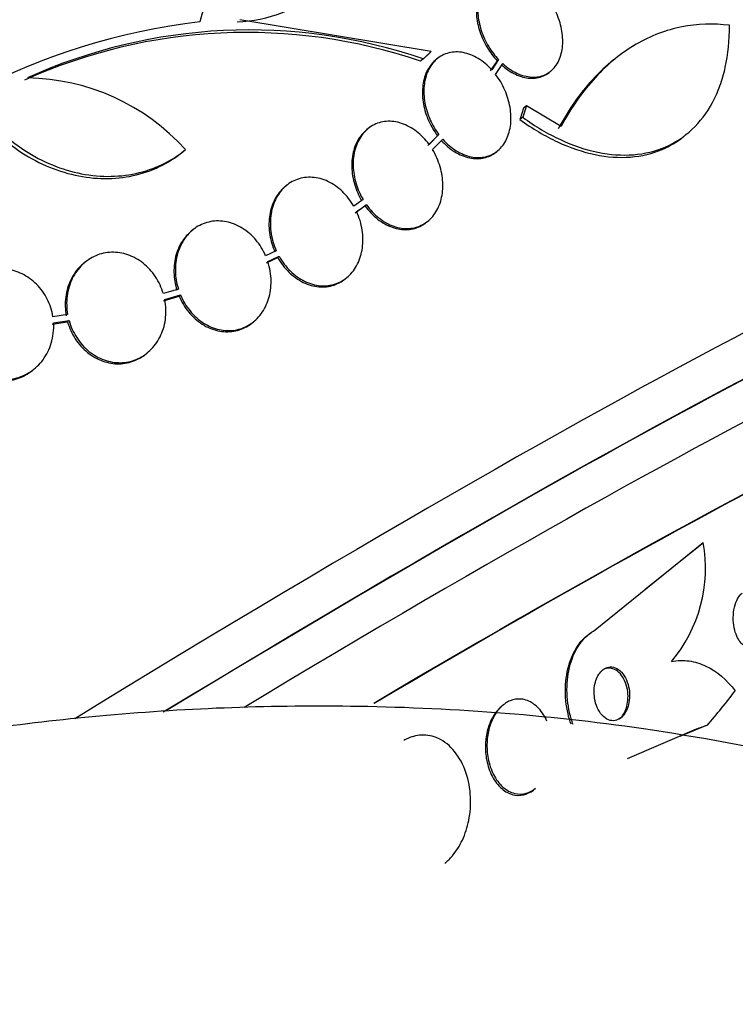
# Paper-space layout 'Layout1' of a CAD drawing. Units: millimetres. Extents: x 0 to 1953, y 0 to 2560.
# Drawn here: x 442 to 453, y 620 to 636 of the extents above; entities that cross this region are included whole.
import ezdxf
from ezdxf import colors
from ezdxf.entities.mleader import LeaderData, LeaderLine
from ezdxf.math import Vec2, Vec3

# ---------------------------------------------------------------- set-up
doc = ezdxf.new("R2010")
doc.units = ezdxf.units.MM
doc.layers.add('DV7_Défaut', color=7, linetype='Continuous')
doc.layers.add('Défaut', color=7, linetype='Continuous')

# ---------------------------------------------------------------- blocks, each defined once
blk = doc.blocks.new('_DOT')
at = {"color": 0}
blk.add_line((0, 0), (-1, 0), dxfattribs=at)
at = {"color": 0, "const_width": 0.333}
blk.add_lwpolyline([(-0.1665, 0, 1), (0.1665, 0, 1)], format="xyb", close=True, dxfattribs=at)
blk = doc.blocks.new('SE6')
at = {"layer": 'DV7_Défaut', "color": 7, "linetype": 'Continuous'}
for p, q in [((448.397, 635.686), (445.256, 636.209)), ((448.268, 635.565), (448.222, 635.528)), ((448.502, 635.572), (448.478, 635.554)), ((449.48, 635.536), (449.368, 635.368)), ((449.503, 635.554), (449.391, 635.386)), ((449.455, 635.311), (449.572, 635.487)), ((449.503, 635.554), (449.48, 635.536)), ((451.412, 635.563), (451.364, 635.525)), ((450.333, 635.343), (450.357, 635.362)), ((449.959, 634.794), (449.913, 634.756)), ((450.529, 634.455), (449.959, 634.794)), ((449.901, 634.606), (449.854, 634.569)), ((447.363, 634.423), (447.34, 634.404)), ((448.523, 634.323), (448.363, 634.161)), ((448.523, 634.323), (448.5, 634.304)), ((452.537, 634.288), (452.586, 634.327)), ((448.5, 634.304), (448.34, 634.143)), ((448.419, 634.078), (448.586, 634.246)), ((444.299, 634.023), (444.345, 634.06)), ((449.459, 634.033), (449.482, 634.052)), ((446.027, 633.492), (446.004, 633.473)), ((447.28, 633.256), (447.127, 633.149)), ((447.15, 633.041), (447.311, 633.153)), ((447.173, 633.059), (447.334, 633.172)), ((447.334, 633.172), (447.311, 633.153)), ((448.318, 632.881), (448.341, 632.9)), ((444.489, 632.761), (444.466, 632.743)), ((445.856, 632.416), (445.681, 632.333)), ((442.724, 632.233), (442.701, 632.215)), ((445.694, 632.219), (445.879, 632.307)), ((445.717, 632.238), (445.902, 632.325)), ((445.902, 632.325), (445.879, 632.307)), ((446.984, 631.952), (447.007, 631.971)), ((444.248, 631.786), (444.002, 631.712)), ((444.003, 631.595), (444.26, 631.672)), ((444.026, 631.614), (444.283, 631.69)), ((444.283, 631.69), (444.26, 631.672)), ((442.178, 631.213), (442.431, 631.25)), ((442.431, 631.368), (442.19, 631.332)), ((442.201, 631.231), (442.454, 631.269)), ((442.454, 631.269), (442.431, 631.25)), ((445.457, 631.231), (445.48, 631.249)), ((443.711, 630.718), (443.735, 630.737)), ((441.853, 630.452), (441.877, 630.471)), ((451.061, 626.174), (452.863, 627.628)), ((451.911, 626.859), (452.838, 627.607)), ((452.863, 627.628), (452.838, 627.607)), ((449.582, 624.962), (449.557, 624.942)), ((452.927, 624.627), (452.477, 624.442)), ((452.747, 624.563), (451.616, 624.077))]:
    blk.add_line(p, q, dxfattribs=at)
for centre, radius, start, end in [((447.104, 635.563), 2.575, 81.0225, 166.3069), ((445.1, 638.585), 2.416, 272.6273, 309.0449), ((445.853, 625.521), 10.725, 96.6972, 139.1751), ((445.369, 627.119), 8.88, 71.2572, 114.2232), ((445.412, 627.217), 8.823, 71.1129, 114.3724), ((441.716, 631.686), 3.568, 42.0599, 89.1149), ((450.527, 627.207), 2.374, 319.7398, 10.2046)]:
    blk.add_arc(centre, radius, start, end, dxfattribs=at)
for centre, major_axis, ratio, start_param, end_param in [((422.373, 640.121), (-19.855, -12.841), 0.071162, 3.189887, 6.234891), ((422.644, 639.702), (-20.133, -13.02), 0.071162, 3.11709, 6.283185), ((422.644, 639.702), (-20.083, -12.988), 0.071162, 3.187846, 6.236932), ((424.54, 636.77), (-21.753, -14.068), 0.071162, 3.174646, 6.250132), ((425.081, 635.933), (-22.123, -14.307), 0.071162, 3.107104, 6.283185), ((425.081, 635.933), (22.077, 14.278), 0.071162, 0.029853, 3.111739), ((425.406, 635.43), (-22.326, -14.439), 0.071162, 3.169502, 6.255276), ((425.758, 634.886), (-22.532, -14.572), 0.071162, 3.104406, 6.283185), ((425.758, 634.886), (22.487, 14.543), 0.071162, 0.025977, 3.115616), ((436.321, 618.553), (-22.532, -14.572), 0.071162, 3.115667, 4.386749), ((436.673, 618.009), (-22.326, -14.439), 0.071162, 3.049875, 4.332387), ((436.673, 618.009), (22.281, 14.41), 0.071162, 0, 1.187577), ((436.998, 617.506), (-22.123, -14.307), 0.071162, 3.111801, 4.280853), ((437.54, 616.669), (-21.753, -14.068), 0.071162, 3.043024, 4.193734), ((437.54, 616.669), (21.707, 14.038), 0.071162, 0, 1.050623), ((441.94, 635.428), (9.652, -12.081), 0.813664, 0.146885, 0.2046), ((457.986, 613.922), (-7.49, 9.375), 0.813664, -0.283288, -0.264113)]:
    blk.add_ellipse(centre, major_axis=major_axis, ratio=ratio, start_param=start_param, end_param=end_param, dxfattribs=at)
for points, knots in [([(450.14, 636.752), (450.067, 636.817), (449.987, 636.87), (449.907, 636.906), (449.827, 636.943), (449.746, 636.964), (449.669, 636.967), (449.591, 636.971), (449.516, 636.957), (449.45, 636.926), (449.385, 636.896), (449.327, 636.849), (449.281, 636.788), (449.237, 636.729), (449.203, 636.655), (449.183, 636.573), (449.164, 636.493), (449.157, 636.403), (449.163, 636.311), (449.17, 636.22), (449.189, 636.125), (449.219, 636.033), (449.249, 635.942), (449.292, 635.85), (449.342, 635.767), (449.389, 635.69), (449.444, 635.617), (449.503, 635.554)], [0, 0, 0, 0, 0.116012, 0.116012, 0.116012, 0.232107, 0.232107, 0.232107, 0.349198, 0.349198, 0.349198, 0.465206, 0.465206, 0.465206, 0.578175, 0.578175, 0.578175, 0.687624, 0.687624, 0.687624, 0.794677, 0.794677, 0.794677, 0.901382, 0.901382, 0.901382, 1, 1, 1, 1]), ([(449.339, 636.853), (449.309, 636.83), (449.282, 636.801), (449.258, 636.769), (449.214, 636.71), (449.18, 636.636), (449.16, 636.554), (449.14, 636.474), (449.134, 636.384), (449.14, 636.292), (449.146, 636.202), (449.165, 636.107), (449.196, 636.015), (449.226, 635.923), (449.268, 635.832), (449.319, 635.748), (449.366, 635.671), (449.42, 635.599), (449.48, 635.536)], [0, 0, 0, 0, 0.1023, 0.1023, 0.1023, 0.291959, 0.291959, 0.291959, 0.475686, 0.475686, 0.475686, 0.655378, 0.655378, 0.655378, 0.834488, 0.834488, 0.834488, 1, 1, 1, 1]), ([(449.572, 635.487), (449.645, 635.421), (449.725, 635.367), (449.805, 635.33), (449.884, 635.293), (449.966, 635.272), (450.043, 635.267), (450.121, 635.262), (450.196, 635.275), (450.262, 635.305), (450.328, 635.334), (450.386, 635.38), (450.433, 635.44), (450.478, 635.499), (450.512, 635.572), (450.533, 635.654), (450.553, 635.733), (450.561, 635.823), (450.555, 635.915), (450.549, 636.005), (450.531, 636.1), (450.501, 636.192), (450.471, 636.284), (450.43, 636.375), (450.38, 636.459), (450.331, 636.541), (450.273, 636.619), (450.21, 636.685)], [0, 0, 0, 0, 0.11516, 0.11516, 0.11516, 0.230397, 0.230397, 0.230397, 0.346745, 0.346745, 0.346745, 0.462189, 0.462189, 0.462189, 0.574664, 0.574664, 0.574664, 0.68354, 0.68354, 0.68354, 0.789887, 0.789887, 0.789887, 0.895812, 0.895812, 0.895812, 1, 1, 1, 1]), ([(449.901, 634.606), (450.106, 634.457), (450.312, 634.336), (450.724, 634.145), (450.933, 634.074), (451.335, 633.992), (451.529, 633.978), (451.902, 634.007), (452.078, 634.05), (452.4, 634.188), (452.55, 634.286), (452.81, 634.532), (452.922, 634.678), (453.06, 634.936), (453.101, 635.028), (453.171, 635.221), (453.2, 635.322), (453.27, 635.639), (453.294, 635.87), (453.293, 636.116)], [0, 0, 0, 0, 0.125, 0.125, 0.25, 0.25, 0.375, 0.375, 0.5, 0.5, 0.625, 0.625, 0.75, 0.75, 0.8125, 0.8125, 0.875, 0.875, 1, 1, 1, 1]), ([(453.293, 636.116), (453.027, 636.149), (452.766, 636.141), (452.382, 636.065), (452.255, 636.029), (452.005, 635.934), (451.881, 635.875), (451.523, 635.667), (451.299, 635.486), (450.885, 635.036), (450.694, 634.765), (450.529, 634.455)], [0, 0, 0, 0, 0.25, 0.25, 0.375, 0.375, 0.5, 0.5, 0.75, 0.75, 1, 1, 1, 1]), ([(449.391, 635.386), (449.323, 635.461), (449.247, 635.524), (449.168, 635.572), (449.089, 635.619), (449.005, 635.653), (448.923, 635.668), (448.842, 635.684), (448.76, 635.682), (448.686, 635.664), (448.612, 635.645), (448.543, 635.61), (448.486, 635.559), (448.429, 635.51), (448.381, 635.445), (448.346, 635.37), (448.312, 635.296), (448.29, 635.211), (448.281, 635.121), (448.273, 635.033), (448.277, 634.937), (448.294, 634.843), (448.311, 634.748), (448.341, 634.652), (448.382, 634.561), (448.42, 634.477), (448.468, 634.395), (448.523, 634.323)], [0, 0, 0, 0, 0.115202, 0.115202, 0.115202, 0.2306, 0.2306, 0.2306, 0.346198, 0.346198, 0.346198, 0.460423, 0.460423, 0.460423, 0.572214, 0.572214, 0.572214, 0.681651, 0.681651, 0.681651, 0.789836, 0.789836, 0.789836, 0.898339, 0.898339, 0.898339, 1, 1, 1, 1]), ([(448.478, 635.554), (448.473, 635.55), (448.468, 635.545), (448.462, 635.54), (448.406, 635.491), (448.358, 635.426), (448.323, 635.351), (448.289, 635.278), (448.267, 635.193), (448.258, 635.103), (448.25, 635.014), (448.254, 634.919), (448.271, 634.824), (448.288, 634.729), (448.318, 634.633), (448.359, 634.543), (448.397, 634.458), (448.445, 634.377), (448.5, 634.304)], [0, 0, 0, 0, 0.018937, 0.018937, 0.018937, 0.222214, 0.222214, 0.222214, 0.421194, 0.421194, 0.421194, 0.617892, 0.617892, 0.617892, 0.81517, 0.81517, 0.81517, 1, 1, 1, 1]), ([(449.549, 635.468), (449.622, 635.402), (449.702, 635.349), (449.781, 635.312), (449.861, 635.274), (449.943, 635.253), (450.02, 635.248), (450.097, 635.244), (450.173, 635.256), (450.239, 635.286), (450.272, 635.301), (450.303, 635.32), (450.332, 635.343)], [0, 0, 0, 0, 0.284469, 0.284469, 0.284469, 0.569127, 0.569127, 0.569127, 0.856538, 0.856538, 0.856538, 1, 1, 1, 1]), ([(451.391, 635.547), (451.271, 635.452), (451.155, 635.344), (450.838, 634.999), (450.647, 634.727), (450.482, 634.417)], [0, 0, 0, 0, 0.348973, 0.348973, 1, 1, 1, 1]), ([(448.586, 634.246), (448.653, 634.171), (448.729, 634.107), (448.808, 634.058), (448.887, 634.01), (448.971, 633.975), (449.052, 633.958), (449.134, 633.942), (449.215, 633.942), (449.29, 633.959), (449.364, 633.976), (449.434, 634.011), (449.492, 634.06), (449.55, 634.109), (449.598, 634.173), (449.634, 634.247), (449.669, 634.319), (449.692, 634.404), (449.702, 634.493), (449.711, 634.582), (449.708, 634.677), (449.692, 634.771), (449.675, 634.866), (449.646, 634.963), (449.607, 635.053), (449.566, 635.145), (449.514, 635.233), (449.455, 635.311)], [0, 0, 0, 0, 0.114182, 0.114182, 0.114182, 0.22856, 0.22856, 0.22856, 0.343235, 0.343235, 0.343235, 0.456651, 0.456651, 0.456651, 0.567656, 0.567656, 0.567656, 0.67624, 0.67624, 0.67624, 0.783483, 0.783483, 0.783483, 0.890995, 0.890995, 0.890995, 1, 1, 1, 1]), ([(440.922, 634.835), (441.025, 634.69), (441.14, 634.556), (441.391, 634.31), (441.529, 634.196), (441.816, 634.001), (441.966, 633.918), (442.279, 633.781), (442.44, 633.728), (442.761, 633.658), (442.923, 633.639), (443.244, 633.636), (443.399, 633.652), (443.701, 633.718), (443.849, 633.768), (444.121, 633.899), (444.248, 633.98), (444.366, 634.077)], [0, 0, 0, 0, 0.125, 0.125, 0.25, 0.25, 0.375, 0.375, 0.5, 0.5, 0.625, 0.625, 0.75, 0.75, 0.875, 0.875, 1, 1, 1, 1]), ([(440.876, 634.799), (440.979, 634.654), (441.094, 634.52), (441.345, 634.273), (441.483, 634.159), (441.77, 633.964), (441.92, 633.881), (442.233, 633.744), (442.394, 633.692), (442.715, 633.621), (442.878, 633.602), (443.198, 633.6), (443.353, 633.616), (443.655, 633.681), (443.803, 633.732), (444.075, 633.863), (444.202, 633.943), (444.32, 634.04)], [0, 0, 0, 0, 0.125, 0.125, 0.25, 0.25, 0.375, 0.375, 0.5, 0.5, 0.625, 0.625, 0.75, 0.75, 0.875, 0.875, 1, 1, 1, 1]), ([(448.363, 634.161), (448.303, 634.243), (448.232, 634.317), (448.156, 634.375), (448.079, 634.434), (447.996, 634.479), (447.912, 634.507), (447.828, 634.535), (447.742, 634.546), (447.661, 634.54), (447.581, 634.534), (447.503, 634.51), (447.434, 634.471), (447.367, 634.432), (447.306, 634.378), (447.258, 634.311), (447.21, 634.246), (447.172, 634.167), (447.149, 634.082), (447.125, 633.997), (447.114, 633.903), (447.117, 633.808), (447.119, 633.712), (447.136, 633.613), (447.165, 633.517), (447.192, 633.426), (447.231, 633.337), (447.28, 633.256)], [0, 0, 0, 0, 0.114352, 0.114352, 0.114352, 0.229095, 0.229095, 0.229095, 0.343393, 0.343393, 0.343393, 0.456085, 0.456085, 0.456085, 0.566848, 0.566848, 0.566848, 0.676226, 0.676226, 0.676226, 0.78533, 0.78533, 0.78533, 0.895351, 0.895351, 0.895351, 1, 1, 1, 1]), ([(449.854, 634.569), (450.059, 634.42), (450.265, 634.298), (450.677, 634.107), (450.886, 634.036), (451.287, 633.953), (451.48, 633.94), (451.854, 633.968), (452.029, 634.011), (452.313, 634.133), (452.429, 634.202), (452.535, 634.286)], [0, 0, 0, 0, 0.210037, 0.210037, 0.420074, 0.420074, 0.630111, 0.630111, 0.840147, 0.840147, 1, 1, 1, 1]), ([(447.342, 634.405), (447.302, 634.373), (447.266, 634.336), (447.235, 634.293), (447.187, 634.227), (447.149, 634.149), (447.126, 634.064), (447.102, 633.979), (447.091, 633.885), (447.093, 633.79), (447.096, 633.694), (447.113, 633.594), (447.142, 633.499), (447.169, 633.408), (447.208, 633.319), (447.256, 633.237)], [0, 0, 0, 0, 0.14123, 0.14123, 0.14123, 0.35808, 0.35808, 0.35808, 0.574385, 0.574385, 0.574385, 0.792515, 0.792515, 0.792515, 1, 1, 1, 1]), ([(448.563, 634.228), (448.63, 634.153), (448.706, 634.088), (448.785, 634.04), (448.864, 633.991), (448.947, 633.957), (449.029, 633.94), (449.11, 633.923), (449.192, 633.923), (449.267, 633.94), (449.337, 633.957), (449.402, 633.988), (449.459, 634.033)], [0, 0, 0, 0, 0.2535659, 0.2535659, 0.2535659, 0.5075648, 0.5075648, 0.5075648, 0.7622273, 0.7622273, 0.7622273, 1, 1, 1, 1]), ([(447.334, 633.172), (447.394, 633.089), (447.464, 633.014), (447.54, 632.955), (447.615, 632.895), (447.699, 632.848), (447.782, 632.819), (447.866, 632.79), (447.952, 632.777), (448.033, 632.782), (448.114, 632.787), (448.192, 632.809), (448.262, 632.847), (448.33, 632.884), (448.391, 632.937), (448.441, 633.003), (448.489, 633.067), (448.528, 633.145), (448.553, 633.23), (448.578, 633.314), (448.59, 633.407), (448.588, 633.502), (448.587, 633.598), (448.571, 633.697), (448.544, 633.793), (448.515, 633.892), (448.472, 633.99), (448.419, 634.078)], [0, 0, 0, 0, 0.113241, 0.113241, 0.113241, 0.226891, 0.226891, 0.226891, 0.340171, 0.340171, 0.340171, 0.451901, 0.451901, 0.451901, 0.561682, 0.561682, 0.561682, 0.670012, 0.670012, 0.670012, 0.778011, 0.778011, 0.778011, 0.886903, 0.886903, 0.886903, 1, 1, 1, 1]), ([(447.127, 633.149), (447.075, 633.238), (447.011, 633.32), (446.94, 633.388), (446.868, 633.457), (446.787, 633.513), (446.703, 633.553), (446.62, 633.592), (446.531, 633.615), (446.446, 633.621), (446.361, 633.627), (446.276, 633.616), (446.199, 633.588), (446.123, 633.561), (446.051, 633.517), (445.991, 633.46), (445.93, 633.403), (445.879, 633.333), (445.841, 633.253), (445.803, 633.174), (445.777, 633.083), (445.765, 632.989), (445.754, 632.894), (445.756, 632.794), (445.772, 632.695), (445.788, 632.6), (445.816, 632.505), (445.856, 632.416)], [0, 0, 0, 0, 0.113892, 0.113892, 0.113892, 0.227918, 0.227918, 0.227918, 0.340994, 0.340994, 0.340994, 0.452334, 0.452334, 0.452334, 0.562232, 0.562232, 0.562232, 0.671592, 0.671592, 0.671592, 0.781518, 0.781518, 0.781518, 0.892862, 0.892862, 0.892862, 1, 1, 1, 1]), ([(446.004, 633.473), (445.992, 633.463), (445.98, 633.453), (445.968, 633.442), (445.907, 633.385), (445.856, 633.314), (445.818, 633.235), (445.78, 633.155), (445.754, 633.065), (445.742, 632.971), (445.731, 632.876), (445.733, 632.775), (445.749, 632.677), (445.765, 632.582), (445.793, 632.486), (445.833, 632.398)], [0, 0, 0, 0, 0.046781, 0.046781, 0.046781, 0.284894, 0.284894, 0.284894, 0.524242, 0.524242, 0.524242, 0.76669, 0.76669, 0.76669, 1, 1, 1, 1]), ([(445.902, 632.325), (445.952, 632.236), (446.015, 632.153), (446.086, 632.083), (446.157, 632.014), (446.238, 631.956), (446.321, 631.915), (446.404, 631.875), (446.492, 631.85), (446.578, 631.842), (446.663, 631.835), (446.748, 631.845), (446.826, 631.871), (446.903, 631.897), (446.975, 631.94), (447.036, 631.996), (447.097, 632.051), (447.15, 632.121), (447.189, 632.199), (447.228, 632.278), (447.255, 632.368), (447.268, 632.461), (447.281, 632.556), (447.28, 632.656), (447.265, 632.755), (447.249, 632.859), (447.218, 632.963), (447.173, 633.059)], [0, 0, 0, 0, 0.112821, 0.112821, 0.112821, 0.225772, 0.225772, 0.225772, 0.337818, 0.337818, 0.337818, 0.448129, 0.448129, 0.448129, 0.556948, 0.556948, 0.556948, 0.665172, 0.665172, 0.665172, 0.773929, 0.773929, 0.773929, 0.884099, 0.884099, 0.884099, 1, 1, 1, 1]), ([(447.311, 633.153), (447.371, 633.07), (447.441, 632.996), (447.517, 632.936), (447.592, 632.876), (447.675, 632.83), (447.759, 632.801), (447.842, 632.771), (447.929, 632.758), (448.01, 632.763), (448.091, 632.768), (448.169, 632.79), (448.238, 632.828), (448.266, 632.843), (448.292, 632.86), (448.316, 632.88)], [0, 0, 0, 0, 0.2284904, 0.2284904, 0.2284904, 0.4578047, 0.4578047, 0.4578047, 0.6863715, 0.6863715, 0.6863715, 0.9117966, 0.9117966, 0.9117966, 1, 1, 1, 1]), ([(445.681, 632.333), (445.64, 632.427), (445.585, 632.516), (445.52, 632.593), (445.455, 632.67), (445.378, 632.736), (445.297, 632.787), (445.216, 632.837), (445.127, 632.873), (445.039, 632.891), (444.952, 632.908), (444.863, 632.91), (444.779, 632.894), (444.695, 632.879), (444.615, 632.847), (444.543, 632.801), (444.472, 632.754), (444.408, 632.693), (444.356, 632.621), (444.304, 632.548), (444.263, 632.463), (444.236, 632.372), (444.21, 632.28), (444.197, 632.18), (444.199, 632.08), (444.201, 631.982), (444.218, 631.881), (444.248, 631.786)], [0, 0, 0, 0, 0.112973, 0.112973, 0.112973, 0.226112, 0.226112, 0.226112, 0.337872, 0.337872, 0.337872, 0.447867, 0.447867, 0.447867, 0.556962, 0.556962, 0.556962, 0.666369, 0.666369, 0.666369, 0.777145, 0.777145, 0.777145, 0.889792, 0.889792, 0.889792, 1, 1, 1, 1]), ([(444.467, 632.744), (444.417, 632.704), (444.371, 632.656), (444.333, 632.603), (444.281, 632.53), (444.24, 632.445), (444.213, 632.354), (444.186, 632.262), (444.174, 632.162), (444.176, 632.061), (444.178, 631.963), (444.195, 631.863), (444.225, 631.767)], [0, 0, 0, 0, 0.195883, 0.195883, 0.195883, 0.462854, 0.462854, 0.462854, 0.734347, 0.734347, 0.734347, 1, 1, 1, 1]), ([(444.002, 631.712), (443.973, 631.81), (443.929, 631.905), (443.873, 631.989), (443.817, 632.074), (443.747, 632.15), (443.67, 632.211), (443.594, 632.272), (443.508, 632.319), (443.419, 632.349), (443.332, 632.379), (443.241, 632.394), (443.152, 632.391), (443.063, 632.389), (442.975, 632.369), (442.894, 632.335), (442.813, 632.301), (442.736, 632.25), (442.672, 632.187), (442.605, 632.123), (442.549, 632.046), (442.508, 631.96), (442.465, 631.873), (442.436, 631.775), (442.423, 631.675), (442.41, 631.575), (442.413, 631.47), (442.431, 631.368)], [0, 0, 0, 0, 0.111796, 0.111796, 0.111796, 0.223792, 0.223792, 0.223792, 0.333985, 0.333985, 0.333985, 0.442452, 0.442452, 0.442452, 0.550664, 0.550664, 0.550664, 0.660145, 0.660145, 0.660145, 0.771894, 0.771894, 0.771894, 0.886004, 0.886004, 0.886004, 1, 1, 1, 1]), ([(444.283, 631.69), (444.323, 631.595), (444.377, 631.505), (444.441, 631.428), (444.505, 631.35), (444.581, 631.282), (444.662, 631.23), (444.743, 631.179), (444.831, 631.142), (444.919, 631.122), (445.006, 631.103), (445.095, 631.1), (445.179, 631.114), (445.263, 631.128), (445.344, 631.159), (445.416, 631.204), (445.489, 631.249), (445.554, 631.31), (445.606, 631.381), (445.659, 631.453), (445.701, 631.537), (445.729, 631.627), (445.757, 631.719), (445.771, 631.819), (445.77, 631.919), (445.769, 632.025), (445.75, 632.134), (445.717, 632.238)], [0, 0, 0, 0, 0.111998, 0.111998, 0.111998, 0.22416, 0.22416, 0.22416, 0.334952, 0.334952, 0.334952, 0.443934, 0.443934, 0.443934, 0.551948, 0.551948, 0.551948, 0.660231, 0.660231, 0.660231, 0.769877, 0.769877, 0.769877, 0.881403, 0.881403, 0.881403, 1, 1, 1, 1]), ([(445.879, 632.307), (445.929, 632.217), (445.992, 632.134), (446.063, 632.065), (446.134, 631.995), (446.214, 631.938), (446.298, 631.897), (446.381, 631.856), (446.469, 631.831), (446.555, 631.824), (446.64, 631.817), (446.725, 631.827), (446.803, 631.853), (446.868, 631.875), (446.929, 631.909), (446.984, 631.952)], [0, 0, 0, 0, 0.208847, 0.208847, 0.208847, 0.417933, 0.417933, 0.417933, 0.625339, 0.625339, 0.625339, 0.829523, 0.829523, 0.829523, 1, 1, 1, 1]), ([(442.19, 631.332), (442.174, 631.432), (442.142, 631.53), (442.097, 631.621), (442.051, 631.711), (441.99, 631.795), (441.92, 631.866), (441.85, 631.935), (441.769, 631.993), (441.683, 632.035), (441.598, 632.077), (441.507, 632.103), (441.416, 632.114), (441.324, 632.124), (441.231, 632.118), (441.143, 632.096), (441.053, 632.074), (440.967, 632.036), (440.89, 631.984), (440.811, 631.93), (440.741, 631.861), (440.684, 631.783), (440.626, 631.702), (440.581, 631.609), (440.552, 631.511), (440.522, 631.41), (440.509, 631.302), (440.514, 631.194)], [0, 0, 0, 0, 0.110396, 0.110396, 0.110396, 0.221032, 0.221032, 0.221032, 0.329395, 0.329395, 0.329395, 0.43607, 0.43607, 0.43607, 0.543201, 0.543201, 0.543201, 0.652676, 0.652676, 0.652676, 0.765476, 0.765476, 0.765476, 0.881263, 0.881263, 0.881263, 1, 1, 1, 1]), ([(442.701, 632.215), (442.683, 632.2), (442.665, 632.185), (442.648, 632.169), (442.582, 632.105), (442.526, 632.027), (442.484, 631.941), (442.442, 631.854), (442.413, 631.756), (442.4, 631.656), (442.387, 631.556), (442.39, 631.451), (442.408, 631.349)], [0, 0, 0, 0, 0.0768681, 0.0768681, 0.0768681, 0.3803719, 0.3803719, 0.3803719, 0.6903112, 0.6903112, 0.6903112, 1, 1, 1, 1]), ([(442.454, 631.269), (442.482, 631.171), (442.525, 631.075), (442.58, 630.99), (442.635, 630.905), (442.704, 630.828), (442.781, 630.765), (442.856, 630.704), (442.942, 630.656), (443.03, 630.624), (443.117, 630.593), (443.209, 630.578), (443.298, 630.579), (443.386, 630.58), (443.475, 630.599), (443.556, 630.632), (443.638, 630.665), (443.715, 630.715), (443.78, 630.777), (443.847, 630.84), (443.904, 630.917), (443.947, 631.002), (443.991, 631.088), (444.021, 631.185), (444.035, 631.285), (444.049, 631.392), (444.047, 631.505), (444.026, 631.614)], [0, 0, 0, 0, 0.110999, 0.110999, 0.110999, 0.222199, 0.222199, 0.222199, 0.331562, 0.331562, 0.331562, 0.439111, 0.439111, 0.439111, 0.546339, 0.546339, 0.546339, 0.654823, 0.654823, 0.654823, 0.765597, 0.765597, 0.765597, 0.878749, 0.878749, 0.878749, 1, 1, 1, 1]), ([(444.26, 631.672), (444.3, 631.577), (444.354, 631.487), (444.418, 631.409), (444.482, 631.331), (444.558, 631.263), (444.639, 631.211), (444.719, 631.16), (444.807, 631.123), (444.896, 631.104), (444.982, 631.084), (445.072, 631.082), (445.156, 631.096), (445.24, 631.11), (445.321, 631.141), (445.393, 631.186), (445.415, 631.199), (445.436, 631.214), (445.456, 631.23)], [0, 0, 0, 0, 0.191722, 0.191722, 0.191722, 0.383725, 0.383725, 0.383725, 0.573374, 0.573374, 0.573374, 0.759913, 0.759913, 0.759913, 0.94479, 0.94479, 0.94479, 1, 1, 1, 1]), ([(442.431, 631.25), (442.458, 631.152), (442.501, 631.057), (442.557, 630.971), (442.612, 630.886), (442.681, 630.809), (442.757, 630.747), (442.833, 630.685), (442.919, 630.637), (443.007, 630.605), (443.093, 630.574), (443.185, 630.559), (443.274, 630.56), (443.363, 630.562), (443.451, 630.58), (443.532, 630.613), (443.596, 630.639), (443.657, 630.675), (443.711, 630.718)], [0, 0, 0, 0, 0.17601, 0.17601, 0.17601, 0.35234, 0.35234, 0.35234, 0.525746, 0.525746, 0.525746, 0.696264, 0.696264, 0.696264, 0.866273, 0.866273, 0.866273, 1, 1, 1, 1]), ([(440.524, 631.093), (440.539, 630.994), (440.57, 630.894), (440.615, 630.803), (440.66, 630.712), (440.72, 630.628), (440.79, 630.556), (440.859, 630.486), (440.94, 630.427), (441.026, 630.385), (441.11, 630.343), (441.202, 630.315), (441.293, 630.304), (441.384, 630.293), (441.477, 630.298), (441.565, 630.319), (441.655, 630.34), (441.742, 630.378), (441.819, 630.429), (441.899, 630.482), (441.97, 630.55), (442.027, 630.628), (442.086, 630.708), (442.132, 630.801), (442.162, 630.899), (442.194, 631.004), (442.207, 631.119), (442.201, 631.231)], [0, 0, 0, 0, 0.109842, 0.109842, 0.109842, 0.219929, 0.219929, 0.219929, 0.327659, 0.327659, 0.327659, 0.433584, 0.433584, 0.433584, 0.539926, 0.539926, 0.539926, 0.64865, 0.64865, 0.64865, 0.760754, 0.760754, 0.760754, 0.875855, 0.875855, 0.875855, 1, 1, 1, 1]), ([(440.501, 631.074), (440.516, 630.975), (440.547, 630.875), (440.592, 630.785), (440.636, 630.694), (440.696, 630.609), (440.767, 630.537), (440.836, 630.467), (440.916, 630.408), (441.002, 630.366), (441.086, 630.324), (441.178, 630.296), (441.269, 630.285), (441.36, 630.274), (441.454, 630.279), (441.542, 630.3), (441.632, 630.321), (441.719, 630.359), (441.796, 630.41), (441.815, 630.423), (441.834, 630.437), (441.852, 630.452)], [0, 0, 0, 0, 0.162473, 0.162473, 0.162473, 0.325309, 0.325309, 0.325309, 0.484646, 0.484646, 0.484646, 0.641304, 0.641304, 0.641304, 0.79858, 0.79858, 0.79858, 0.959391, 0.959391, 0.959391, 1, 1, 1, 1]), ([(453.697, 625.948), (453.674, 625.931), (453.65, 625.921), (453.625, 625.918), (453.601, 625.915), (453.577, 625.919), (453.554, 625.928), (453.53, 625.938), (453.507, 625.955), (453.486, 625.976), (453.464, 626), (453.443, 626.029), (453.426, 626.063), (453.407, 626.1), (453.391, 626.144), (453.379, 626.189), (453.366, 626.24), (453.358, 626.295), (453.355, 626.35), (453.353, 626.408), (453.356, 626.468), (453.366, 626.524), (453.375, 626.579), (453.39, 626.631), (453.411, 626.677), (453.43, 626.716), (453.453, 626.751), (453.48, 626.777), (453.487, 626.784), (453.494, 626.79), (453.502, 626.796)], [0, 0, 0, 0, 0.090116, 0.090116, 0.090116, 0.177669, 0.177669, 0.177669, 0.267608, 0.267608, 0.267608, 0.366158, 0.366158, 0.366158, 0.477217, 0.477217, 0.477217, 0.600959, 0.600959, 0.600959, 0.731628, 0.731628, 0.731628, 0.857918, 0.857918, 0.857918, 0.969699, 0.969699, 0.969699, 1, 1, 1, 1]), ([(450.692, 624.644), (450.673, 624.699), (450.656, 624.756), (450.643, 624.815), (450.611, 624.951), (450.596, 625.099), (450.601, 625.246), (450.606, 625.383), (450.629, 625.523), (450.669, 625.651), (450.705, 625.762), (450.756, 625.867), (450.818, 625.952), (450.872, 626.027), (450.936, 626.09), (451.004, 626.135), (451.015, 626.141), (451.025, 626.148), (451.036, 626.153)], [0, 0, 0, 0, 0.106517, 0.106517, 0.106517, 0.356355, 0.356355, 0.356355, 0.591208, 0.591208, 0.591208, 0.795644, 0.795644, 0.795644, 0.973624, 0.973624, 0.973624, 1, 1, 1, 1]), ([(450.727, 624.641), (450.704, 624.703), (450.684, 624.768), (450.669, 624.835), (450.637, 624.972), (450.622, 625.12), (450.627, 625.266), (450.632, 625.403), (450.654, 625.544), (450.695, 625.671), (450.73, 625.782), (450.781, 625.887), (450.843, 625.972), (450.897, 626.047), (450.961, 626.11), (451.03, 626.155), (451.04, 626.162), (451.051, 626.168), (451.061, 626.174)], [0, 0, 0, 0, 0.120316, 0.120316, 0.120316, 0.366103, 0.366103, 0.366103, 0.597206, 0.597206, 0.597206, 0.798501, 0.798501, 0.798501, 0.973851, 0.973851, 0.973851, 1, 1, 1, 1]), ([(452.339, 625.673), (452.437, 625.693), (452.534, 625.696), (452.724, 625.67), (452.818, 625.641), (453.086, 625.513), (453.248, 625.373), (453.388, 625.195)], [0, 0, 0, 0, 0.25, 0.25, 0.5, 0.5, 1, 1, 1, 1]), ([(451.635, 624.964), (451.647, 625.012), (451.653, 625.064), (451.653, 625.114), (451.654, 625.164), (451.648, 625.214), (451.638, 625.261), (451.626, 625.313), (451.608, 625.362), (451.586, 625.405), (451.562, 625.451), (451.532, 625.491), (451.498, 625.521), (451.465, 625.55), (451.427, 625.571), (451.388, 625.58), (451.354, 625.588), (451.317, 625.587), (451.283, 625.576), (451.253, 625.566), (451.223, 625.548), (451.197, 625.523), (451.174, 625.501), (451.152, 625.472), (451.134, 625.441), (451.117, 625.409), (451.102, 625.372), (451.092, 625.335), (451.081, 625.294), (451.074, 625.251), (451.072, 625.208), (451.069, 625.16), (451.072, 625.112), (451.08, 625.066), (451.088, 625.014), (451.102, 624.964), (451.122, 624.919), (451.142, 624.871), (451.169, 624.828), (451.201, 624.793), (451.232, 624.759), (451.268, 624.732), (451.306, 624.717), (451.341, 624.703), (451.379, 624.699), (451.415, 624.706), (451.447, 624.711), (451.478, 624.726), (451.507, 624.747), (451.532, 624.767), (451.555, 624.793), (451.575, 624.823), (451.594, 624.853), (451.611, 624.887), (451.623, 624.923), (451.627, 624.936), (451.631, 624.95), (451.635, 624.964)], [0, 0, 0, 0, 0.056426, 0.056426, 0.056426, 0.112524, 0.112524, 0.112524, 0.174412, 0.174412, 0.174412, 0.239969, 0.239969, 0.239969, 0.303442, 0.303442, 0.303442, 0.359598, 0.359598, 0.359598, 0.407932, 0.407932, 0.407932, 0.452096, 0.452096, 0.452096, 0.496362, 0.496362, 0.496362, 0.544067, 0.544067, 0.544067, 0.597517, 0.597517, 0.597517, 0.657537, 0.657537, 0.657537, 0.722373, 0.722373, 0.722373, 0.787064, 0.787064, 0.787064, 0.845608, 0.845608, 0.845608, 0.895737, 0.895737, 0.895737, 0.940341, 0.940341, 0.940341, 0.983966, 0.983966, 0.983966, 1, 1, 1, 1]), ([(451.522, 625.445), (451.496, 625.48), (451.465, 625.51), (451.432, 625.53), (451.398, 625.551), (451.361, 625.564), (451.324, 625.565), (451.291, 625.566), (451.256, 625.558), (451.225, 625.541), (451.212, 625.534), (451.2, 625.526), (451.188, 625.517)], [0, 0, 0, 0, 0.3072212, 0.3072212, 0.3072212, 0.6166556, 0.6166556, 0.6166556, 0.8919195, 0.8919195, 0.8919195, 1, 1, 1, 1]), ([(451.484, 624.729), (451.492, 624.736), (451.499, 624.742), (451.507, 624.75), (451.53, 624.773), (451.551, 624.802), (451.568, 624.834), (451.585, 624.867), (451.599, 624.904), (451.608, 624.942), (451.619, 624.983), (451.625, 625.027), (451.627, 625.07), (451.629, 625.118), (451.625, 625.167), (451.617, 625.214), (451.608, 625.266), (451.592, 625.316), (451.572, 625.36), (451.558, 625.391), (451.541, 625.419), (451.522, 625.445)], [0, 0, 0, 0, 0.0450242, 0.0450242, 0.0450242, 0.1878172, 0.1878172, 0.1878172, 0.3321016, 0.3321016, 0.3321016, 0.4888584, 0.4888584, 0.4888584, 0.6654073, 0.6654073, 0.6654073, 0.8636218, 0.8636218, 0.8636218, 1, 1, 1, 1]), ([(475.327, 612.087), (474.287, 613.146), (472.209, 615.234), (468.08, 618.354), (463.158, 621.195), (457.718, 623.369), (452.253, 624.649), (447.421, 625.015), (443.135, 624.863), (439.055, 624.291), (434.888, 623.266), (430.175, 621.536), (425.133, 618.764), (419.189, 615.713), (412.624, 611.783), (408.444, 609.003), (405.874, 607.276)], [0, 0, 0, 0, 0.047907, 0.112381, 0.180183, 0.253511, 0.324175, 0.385753, 0.439039, 0.488798, 0.548853, 0.619786, 0.702582, 0.793935, 0.893157, 1, 1, 1, 1]), ([(450.298, 624.693), (450.281, 624.731), (450.262, 624.767), (450.241, 624.8), (450.194, 624.874), (450.136, 624.938), (450.071, 624.983), (450.011, 625.024), (449.943, 625.05), (449.874, 625.057), (449.815, 625.062), (449.752, 625.053), (449.694, 625.029), (449.641, 625.008), (449.591, 624.974), (449.546, 624.93), (449.502, 624.888), (449.463, 624.836), (449.431, 624.779), (449.398, 624.719), (449.371, 624.652), (449.351, 624.583), (449.33, 624.507), (449.318, 624.426), (449.314, 624.346), (449.31, 624.257), (449.316, 624.167), (449.332, 624.082), (449.35, 623.989), (449.38, 623.9), (449.42, 623.821), (449.461, 623.74), (449.514, 623.669), (449.575, 623.614), (449.633, 623.563), (449.699, 623.525), (449.769, 623.509), (449.83, 623.494), (449.895, 623.494), (449.957, 623.512), (450.01, 623.527), (450.063, 623.555), (450.111, 623.593)], [0, 0, 0, 0, 0.039271, 0.039271, 0.039271, 0.127042, 0.127042, 0.127042, 0.207432, 0.207432, 0.207432, 0.277023, 0.277023, 0.277023, 0.338895, 0.338895, 0.338895, 0.39869, 0.39869, 0.39869, 0.461333, 0.461333, 0.461333, 0.530437, 0.530437, 0.530437, 0.608034, 0.608034, 0.608034, 0.693428, 0.693428, 0.693428, 0.781834, 0.781834, 0.781834, 0.865283, 0.865283, 0.865283, 0.937964, 0.937964, 0.937964, 1, 1, 1, 1]), ([(449.558, 624.943), (449.549, 624.936), (449.54, 624.928), (449.532, 624.921), (449.488, 624.88), (449.448, 624.83), (449.414, 624.774), (449.38, 624.716), (449.352, 624.65), (449.331, 624.582), (449.309, 624.507), (449.295, 624.427), (449.289, 624.348), (449.283, 624.26), (449.288, 624.17), (449.302, 624.085), (449.318, 623.992), (449.346, 623.902), (449.383, 623.822), (449.422, 623.739), (449.474, 623.665), (449.533, 623.608), (449.59, 623.553), (449.656, 623.513), (449.725, 623.492), (449.786, 623.474), (449.852, 623.472), (449.915, 623.487), (449.97, 623.5), (450.025, 623.526), (450.075, 623.564), (450.078, 623.566), (450.081, 623.569), (450.084, 623.571)], [0, 0, 0, 0, 0.0169049, 0.0169049, 0.0169049, 0.1050101, 0.1050101, 0.1050101, 0.196769, 0.196769, 0.196769, 0.2977017, 0.2977017, 0.2977017, 0.4110717, 0.4110717, 0.4110717, 0.5363101, 0.5363101, 0.5363101, 0.6668979, 0.6668979, 0.6668979, 0.791209, 0.791209, 0.791209, 0.8999342, 0.8999342, 0.8999342, 0.9939491, 0.9939491, 0.9939491, 1, 1, 1, 1]), ([(448.62, 622.363), (448.665, 622.399), (448.707, 622.44), (448.746, 622.486), (448.81, 622.561), (448.865, 622.649), (448.909, 622.743), (448.956, 622.845), (448.991, 622.955), (449.014, 623.066), (449.039, 623.192), (449.049, 623.322), (449.043, 623.449), (449.036, 623.588), (449.011, 623.726), (448.968, 623.851), (448.924, 623.98), (448.86, 624.1), (448.781, 624.198), (448.706, 624.289), (448.614, 624.364), (448.515, 624.41), (448.427, 624.451), (448.331, 624.471), (448.235, 624.466), (448.151, 624.461), (448.066, 624.438), (447.986, 624.397), (447.974, 624.391), (447.961, 624.384), (447.949, 624.377)], [0, 0, 0, 0, 0.0589861, 0.0589861, 0.0589861, 0.1563313, 0.1563313, 0.1563313, 0.2613245, 0.2613245, 0.2613245, 0.380397, 0.380397, 0.380397, 0.5120214, 0.5120214, 0.5120214, 0.6481529, 0.6481529, 0.6481529, 0.7762232, 0.7762232, 0.7762232, 0.8878055, 0.8878055, 0.8878055, 0.9849797, 0.9849797, 0.9849797, 1, 1, 1, 1])]:
    blk.add_open_spline(points, degree=3, knots=knots, dxfattribs=at)
for points in [[(448.268, 635.565), (448.333, 635.626), (448.397, 635.686)], [(449.913, 634.756), (449.883, 634.663), (449.854, 634.569)], [(449.959, 634.794), (449.93, 634.7), (449.901, 634.606)]]:
    blk.add_open_spline(points, degree=2, dxfattribs=at)

psp = doc.layouts.get("Layout1")

# ---------------------------------------------------------------- block references
at = {"layer": 'Défaut'}
psp.add_blockref('SE6', (0, 0), dxfattribs=at)

# ---------------------------------------------------------------- leaders
at = {"layer": 'Défaut', "color": 7, "linetype": 'Continuous'}
ml = psp.add_multileader_mtext('Standard', dxfattribs=at)
ml.set_content('{\\pxsm0.9;\\fSolid Edge ISO|b1||i0||c0|p34;\\W1.;15/06/2016\\P}', color=256)
ml.set_leader_properties()
ml.set_arrow_properties(name='DOT')
ml.build(insert=Vec2(0, 0))
ml.multileader.update_dxf_attribs({"leader_type": 0, "dogleg_length": 0, "arrow_head_size": 12})
ctx = ml.context
ctx.base_point, ctx.char_height, ctx.arrow_head_size, ctx.landing_gap_size = Vec3(1863.235, 2552.96), 12, 12, 4.2
notes = []
notes.append((ctx, [(0, (0, 0, 0), (0, 0), (1, 0), 1, [])]))
ctx.mtext.insert = Vec3(1867.435, 2559.08)
for ctx, leaders in notes:
    for number, flags, end, landing, length, lines in leaders:
        leader = LeaderData()
        leader.index, (leader.has_last_leader_line, leader.has_dogleg_vector, leader.attachment_direction) = number, flags
        leader.last_leader_point, leader.dogleg_vector, leader.dogleg_length = Vec3(end), Vec3(landing), length
        for number, points, colour, breaks in lines:
            line = LeaderLine()
            line.index, line.vertices, line.color, line.breaks = number, Vec3.list(points), colors.encode_raw_color(colour), breaks
            leader.lines.append(line)
        ctx.leaders.append(leader)

doc.saveas('drawing.dxf')
